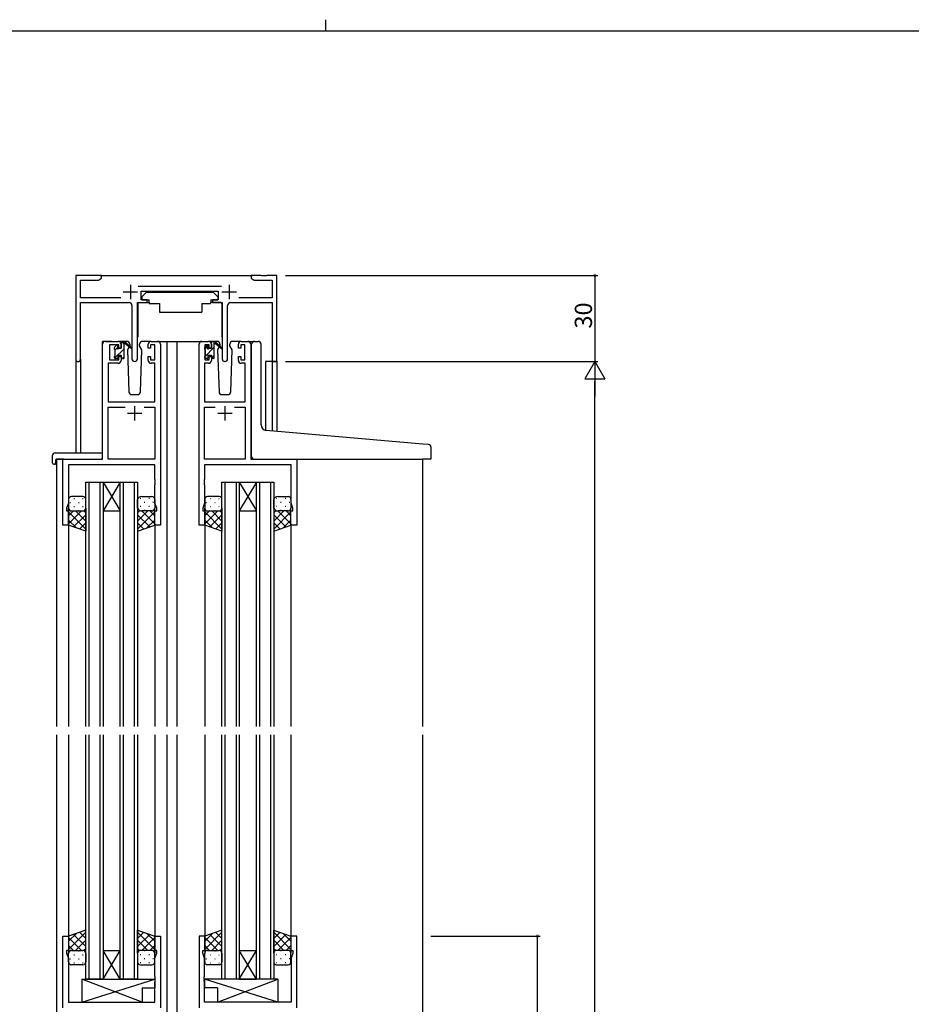
# Model space of a CAD drawing. Extents: x 0 to 1133, y 0 to 806.
# Drawn here: x 448 to 758, y 463 to 806 of the extents above; entities that cross this region are included whole.
import ezdxf

# ---------------------------------------------------------------- set-up
doc = ezdxf.new("R2010")
doc.units = 0
for name, color, linetype in [('YKK_11', 7, 'CONTINUOUS'), ('YKK_12', 2, 'CONTINUOUS'), ('YKK_13', 4, 'CONTINUOUS'), ('YKK_D', 6, 'CONTINUOUS'), ('YKK_ZWAK', 7, 'CONTINUOUS')]:
    doc.layers.add(name, color=color, linetype=linetype)
doc.styles.get("Standard").update_dxf_attribs({"font": 'ROMANS.SHX', "bigfont": 'EXTFONT.SHX'})

# ---------------------------------------------------------------- blocks, each defined once
blk = doc.blocks.new('A201')
at = {"layer": 'YKK_ZWAK', "color": 8, "linetype": 'Continuous'}
blk.add_line((296.01, 412), (296.01, 410), dxfattribs=at)
at = {"layer": 'YKK_ZWAK', "color": 254, "linetype": 'Continuous'}
blk.add_line((571, 410), (21, 410), dxfattribs=at)

msp = doc.modelspace()

# ---------------------------------------------------------------- linework, layer by layer
at = {"layer": 'YKK_11', "color": 0, "linetype": 'ByBlock', "lineweight": -2}
for p, q in [((476.1, 717.01), (467.1, 717.01)), ((467.1, 717.01), (467.1, 687.82)), ((476.1, 716.01), (476.1, 717.01)), ((531.64, 717.01), (528.1, 717.01)), ((528.1, 717.01), (528.1, 716.01)), ((531.83, 716.89), (531.64, 717.01)), ((532.37, 716.89), (531.83, 716.89)), ((532.56, 717.01), (532.37, 716.89)), ((532.64, 717.01), (532.56, 717.01)), ((532.83, 716.89), (532.64, 717.01)), ((533.37, 716.89), (532.83, 716.89)), ((533.56, 717.01), (533.37, 716.89)), ((537.1, 717.01), (533.56, 717.01)), ((537.1, 687.01), (537.1, 717.01)), ((468.73, 709.14), (468.73, 715.38)), ((468.73, 715.38), (475.01, 715.38)), ((475.01, 715.38), (476.1, 716.01)), ((517.8, 713.14), (488.79, 713.14)), ((528.1, 716.01), (529.19, 715.38)), ((529.19, 715.38), (535.47, 715.38)), ((535.47, 715.38), (535.47, 709.14)), ((489.9, 708.51), (489.9, 711.51)), ((489.9, 711.51), (516.7, 711.51)), ((516.7, 711.51), (516.7, 708.51)), ((482.75, 709.14), (468.73, 709.14)), ((468.73, 687.82), (468.73, 707.51)), ((468.73, 707.51), (485.65, 707.51)), ((486.65, 706.51), (486.65, 687.96)), ((488.55, 687.96), (488.55, 707.51)), ((488.55, 707.51), (491.9, 707.51)), ((491.9, 708.51), (489.9, 708.51)), ((491.9, 707.51), (491.9, 708.51)), ((516.7, 708.51), (514.7, 708.51)), ((514.7, 708.51), (514.7, 707.51)), ((514.7, 707.51), (518.05, 707.51)), ((518.05, 707.51), (518.05, 687.96)), ((519.95, 687.96), (519.95, 706.51)), ((520.95, 707.51), (535.47, 707.51)), ((535.47, 709.14), (523.85, 709.14)), ((535.47, 707.51), (535.47, 687.01)), ((476.4, 653.01), (476.4, 693.01)), ((477.4, 694.01), (481.9, 694.01)), ((482.1, 692.81), (478.8, 692.81)), ((478.8, 692.81), (478.8, 687.61)), ((482.1, 691.71), (482.1, 692.81)), ((482.9, 693.01), (482.9, 691.71)), ((492.3, 691.71), (492.3, 693.01)), ((494.6, 692.81), (493.1, 692.81)), ((493.1, 692.81), (493.1, 691.71)), ((493.3, 694.01), (495.6, 694.01)), ((494.6, 687.61), (494.6, 692.81)), ((496.6, 693.01), (496.6, 630.01)), ((510, 630.01), (510, 693.01)), ((511, 694.01), (513.3, 694.01)), ((513.5, 692.81), (512, 692.81)), ((512, 692.81), (512, 687.61)), ((513.5, 691.71), (513.5, 692.81)), ((514.3, 693.01), (514.3, 691.71)), ((523.7, 691.71), (523.7, 693.01)), ((526, 692.81), (524.5, 692.81)), ((524.5, 692.81), (524.5, 691.71)), ((524.7, 694.01), (527, 694.01)), ((526, 687.61), (526, 692.81)), ((528, 693.01), (528, 653.01)), ((482.9, 691.71), (482.1, 691.71)), ((493.1, 691.71), (492.3, 691.71)), ((514.3, 691.71), (513.5, 691.71)), ((524.5, 691.71), (523.7, 691.71)), ((481.9, 686.41), (478.33, 686.41)), ((478.33, 686.41), (478.33, 673.01)), ((478.8, 687.61), (482.1, 687.61)), ((482.1, 687.61), (482.1, 688.71)), ((482.1, 688.71), (482.9, 688.71)), ((482.9, 688.71), (482.9, 687.41)), ((492.3, 687.41), (492.3, 688.71)), ((492.3, 688.71), (493.1, 688.71)), ((493.1, 688.71), (493.1, 687.61)), ((493.1, 687.61), (494.6, 687.61)), ((494.67, 686.41), (493.3, 686.41)), ((494.67, 673.01), (494.67, 686.41)), ((513.3, 686.41), (511.93, 686.41)), ((511.93, 686.41), (511.93, 673.01)), ((512, 687.61), (513.5, 687.61)), ((513.5, 687.61), (513.5, 688.71)), ((513.5, 688.71), (514.3, 688.71)), ((514.3, 688.71), (514.3, 687.41)), ((523.7, 687.41), (523.7, 688.71)), ((523.7, 688.71), (524.5, 688.71)), ((524.5, 688.71), (524.5, 687.61)), ((524.5, 687.61), (526, 687.61)), ((526.07, 686.41), (524.7, 686.41)), ((526.07, 673.01), (526.07, 686.41)), ((535.47, 687.01), (537.1, 687.01)), ((478.33, 673.01), (494.67, 673.01)), ((511.93, 673.01), (526.07, 673.01)), ((478.33, 653.01), (478.33, 671.08)), ((478.33, 671.08), (484.25, 671.08)), ((490.95, 671.08), (494.67, 671.08)), ((490.95, 671.08), (494.67, 671.08)), ((494.67, 671.08), (494.67, 653.01)), ((511.93, 653.01), (511.93, 671.08)), ((511.93, 671.08), (515.65, 671.08)), ((522.35, 671.08), (526.07, 671.08)), ((522.35, 671.08), (526.07, 671.08)), ((526.07, 671.08), (526.07, 653.01)), ((462.6, 630.01), (462.6, 653.01)), ((462.6, 653.01), (476.4, 653.01)), ((494.67, 653.01), (478.33, 653.01)), ((526.07, 653.01), (511.93, 653.01)), ((528, 653.01), (544, 653.01)), ((544, 653.01), (544, 630.01)), ((494.67, 651.08), (464.53, 651.08)), ((464.53, 651.08), (464.53, 637.74)), ((494.67, 645.96), (494.67, 651.08)), ((542.07, 651.08), (511.93, 651.08)), ((511.93, 651.08), (511.93, 645.96)), ((542.07, 637.74), (542.07, 651.08)), ((494.79, 645.78), (494.67, 645.96)), ((494.67, 645.05), (494.79, 645.23)), ((494.67, 644.96), (494.67, 645.05)), ((494.79, 644.78), (494.67, 644.96)), ((494.79, 645.23), (494.79, 645.78)), ((494.79, 644.23), (494.79, 644.78)), ((511.93, 645.96), (511.81, 645.78)), ((511.81, 645.78), (511.81, 645.23)), ((511.81, 645.23), (511.93, 645.05)), ((511.93, 644.96), (511.81, 644.78)), ((511.81, 644.78), (511.81, 644.23)), ((511.93, 645.05), (511.93, 644.96)), ((494.67, 644.05), (494.79, 644.23)), ((494.67, 637.74), (494.67, 644.05)), ((511.81, 644.23), (511.93, 644.05)), ((511.93, 644.05), (511.93, 637.74)), ((464.53, 637.74), (463.9, 636.01)), ((495.3, 636.01), (494.67, 637.74)), ((511.93, 637.74), (511.3, 636.01)), ((542.7, 636.01), (542.07, 637.74)), ((463.9, 636.01), (463.9, 635.01)), ((463.9, 635.01), (464.6, 635.01)), ((464.6, 635.01), (464.6, 630.01)), ((494.6, 630.01), (494.6, 635.01)), ((494.6, 635.01), (495.3, 635.01)), ((495.3, 635.01), (495.3, 636.01)), ((511.3, 636.01), (511.3, 635.01)), ((511.3, 635.01), (512, 635.01)), ((512, 635.01), (512, 630.01)), ((542, 630.01), (542, 635.01)), ((542, 635.01), (542.7, 635.01)), ((542.7, 635.01), (542.7, 636.01)), ((464.6, 630.01), (462.6, 630.01)), ((496.6, 630.01), (494.6, 630.01)), ((512, 630.01), (510, 630.01)), ((544, 630.01), (542, 630.01)), ((462.6, 462.01), (462.6, 487.01)), ((462.6, 487.01), (464.6, 487.01)), ((464.6, 487.01), (464.6, 482.01)), ((494.6, 482.01), (494.6, 487.01)), ((494.6, 487.01), (496.6, 487.01)), ((496.6, 487.01), (496.6, 462.01)), ((512, 487.01), (510, 487.01)), ((510, 487.01), (510, 462.01)), ((512, 482.01), (512, 487.01)), ((544, 487.01), (542, 487.01)), ((542, 487.01), (542, 482.01)), ((544, 462.01), (544, 487.01)), ((464.6, 482.01), (463.9, 482.01)), ((463.9, 482.01), (463.9, 481.01)), ((463.9, 481.01), (464.53, 479.27)), ((495.3, 482.01), (494.6, 482.01)), ((494.67, 479.27), (495.3, 481.01)), ((495.3, 481.01), (495.3, 482.01)), ((511.3, 481.01), (511.3, 482.01)), ((511.3, 482.01), (512, 482.01)), ((511.93, 479.27), (511.3, 481.01)), ((542, 482.01), (542.7, 482.01)), ((542.7, 481.01), (542.07, 479.27)), ((542.7, 482.01), (542.7, 481.01)), ((464.53, 479.27), (464.53, 464.01)), ((494.67, 472.96), (494.67, 479.27)), ((511.93, 472.96), (511.93, 479.27)), ((542.07, 479.27), (542.07, 464.01)), ((494.79, 472.78), (494.67, 472.96)), ((494.67, 472.05), (494.79, 472.23)), ((494.67, 471.96), (494.67, 472.05)), ((494.79, 471.78), (494.67, 471.96)), ((494.67, 471.05), (494.79, 471.23)), ((494.67, 464.01), (494.67, 471.05)), ((494.79, 472.23), (494.79, 472.78)), ((494.79, 471.23), (494.79, 471.78)), ((511.81, 472.78), (511.93, 472.96)), ((511.81, 472.23), (511.81, 472.78)), ((511.93, 472.05), (511.81, 472.23)), ((511.81, 471.78), (511.93, 471.96)), ((511.81, 471.23), (511.81, 471.78)), ((511.93, 471.05), (511.81, 471.23)), ((511.93, 471.96), (511.93, 472.05)), ((511.93, 464.01), (511.93, 471.05)), ((464.53, 464.01), (494.67, 464.01)), ((542.07, 464.01), (511.93, 464.01))]:
    msp.add_line(p, q, dxfattribs=at)
at = {"layer": 'YKK_11', "color": 2}
for p, q in [((486.1, 713.71), (486.1, 708.71)), ((520.5, 713.71), (520.5, 708.71)), ((483.6, 711.21), (488.6, 711.21)), ((518, 711.21), (523, 711.21)), ((485.1, 669.01), (490.1, 669.01)), ((487.6, 671.51), (487.6, 666.51)), ((516.5, 669.01), (521.5, 669.01)), ((519, 671.51), (519, 666.51))]:
    msp.add_line(p, q, dxfattribs=at)
at = {"layer": 'YKK_11', "color": 0, "linetype": 'ByBlock', "lineweight": -2}
for centre, radius, start, end in [((485.65, 706.51), 1, 0, 90), ((520.95, 706.51), 1, 90, 180), ((477.4, 693.01), 1, 90, 180), ((481.9, 693.01), 1, 0, 90), ((493.3, 693.01), 1, 90, 180), ((495.6, 693.01), 1, 0, 90), ((511, 693.01), 1, 90, 180), ((513.3, 693.01), 1, 0, 90), ((524.7, 693.01), 1, 90, 180), ((527, 693.01), 1, 0, 90), ((467.91, 687.82), 0.815, 180, 0), ((481.9, 687.41), 1, 270, 360), ((487.6, 687.96), 0.95, 180, 0), ((493.3, 687.41), 1, 180, 270), ((513.3, 687.41), 1, 270, 360), ((519, 687.96), 0.95, 180, 0), ((524.7, 687.41), 1, 180, 270)]:
    msp.add_arc(centre, radius, start, end, dxfattribs=at)
at = {"layer": 'YKK_12'}
for p, q in [((475.6, 717.01), (528.6, 717.01)), ((476.4, 653.31), (476.4, 694.01)), ((479.6, 694.01), (476.4, 694.01)), ((494.45, 694.01), (502.3, 694.01)), ((498.8, 694.01), (498.8, 560)), ((502.3, 694.01), (502.3, 560)), ((502.3, 694.01), (511, 694.01)), ((527, 694.01), (529.04, 694.01)), ((467.1, 687.82), (467.1, 655.19)), ((468.73, 687.82), (468.73, 655.19)), ((533.2, 687.01), (533.2, 663.04)), ((537.1, 687.01), (533.2, 687.01)), ((535.47, 687.01), (535.47, 662.83)), ((537.1, 687.01), (537.1, 662.69)), ((460.4, 653.01), (460.4, 560)), ((462.9, 653.01), (460.4, 653.01)), ((543.7, 653.01), (587.8, 653.01)), ((587.8, 653.01), (587.8, 560)), ((470.6, 560), (470.6, 645)), ((470.6, 645), (476.6, 645)), ((471.6, 645), (471.6, 560)), ((475.6, 560), (475.6, 645)), ((476.6, 645), (476.6, 560)), ((476.6, 645), (482.6, 645)), ((476.6, 645), (482.6, 635)), ((482.6, 645), (476.6, 635)), ((482.6, 560), (482.6, 645)), ((482.6, 645), (488.6, 645)), ((483.6, 645), (483.6, 560)), ((487.6, 560), (487.6, 645)), ((488.6, 645), (488.6, 560)), ((518, 560), (518, 645)), ((518, 645), (524, 645)), ((519, 645), (519, 560)), ((523, 560), (523, 645)), ((524, 645), (524, 560)), ((524, 645), (530, 645)), ((524, 645), (530, 635)), ((530, 645), (524, 635)), ((530, 560), (530, 645)), ((530, 645), (536, 645)), ((531, 645), (531, 560)), ((535, 560), (535, 645)), ((536, 645), (536, 560)), ((476.6, 635), (482.6, 635)), ((524, 635), (530, 635)), ((464.6, 630.51), (464.6, 560)), ((494.6, 630.51), (494.6, 560)), ((512, 630.51), (512, 560)), ((542, 630.51), (542, 560)), ((460.4, 557), (460.4, 258.01)), ((464.6, 557), (464.6, 487.01)), ((470.6, 472.01), (470.6, 557)), ((471.6, 557), (471.6, 472.01)), ((475.6, 472.01), (475.6, 557)), ((476.6, 557), (476.6, 472.01)), ((482.6, 472.01), (482.6, 557)), ((483.6, 557), (483.6, 472.01)), ((487.6, 472.01), (487.6, 557)), ((488.6, 557), (488.6, 472.01)), ((494.6, 557), (494.6, 487.01)), ((498.8, 557), (498.8, 192.01)), ((502.3, 557), (502.3, 192.01)), ((512, 557), (512, 487.01)), ((518, 472.01), (518, 557)), ((519, 557), (519, 472.01)), ((523, 472.01), (523, 557)), ((524, 557), (524, 472.01)), ((530, 472.01), (530, 557)), ((531, 557), (531, 472.01)), ((535, 472.01), (535, 557)), ((536, 557), (536, 472.01)), ((542, 557), (542, 487.01)), ((587.8, 557), (587.8, 241.01)), ((476.6, 482.01), (482.6, 482.01)), ((476.6, 472.01), (482.6, 482.01)), ((482.6, 472.01), (476.6, 482.01)), ((524, 482.01), (530, 482.01)), ((524, 472.01), (530, 482.01)), ((530, 472.01), (524, 482.01)), ((476.6, 472.01), (470.6, 472.01)), ((476.6, 472.01), (482.6, 472.01)), ((488.6, 472.01), (482.6, 472.01)), ((524, 472.01), (518, 472.01)), ((524, 472.01), (530, 472.01)), ((536, 472.01), (530, 472.01))]:
    msp.add_line(p, q, dxfattribs=at)
at = {"layer": 'YKK_13'}
for p, q in [((491.7, 711.11), (490.1, 709.51)), ((490.1, 709.51), (490.1, 708.51)), ((491.7, 711.11), (514.9, 711.11)), ((514.9, 711.11), (516.5, 709.51)), ((516.5, 709.51), (516.5, 708.51)), ((488.65, 707.21), (488.65, 695.51)), ((488.95, 707.51), (492.59, 707.51)), ((490.1, 708.51), (492.5, 708.51)), ((492.5, 708.51), (492.5, 708.01)), ((492.5, 708.01), (492.64, 707.21)), ((492.64, 707.21), (496.3, 707.21)), ((496.3, 707.21), (496.3, 704.21)), ((510.96, 707.21), (513.96, 707.21)), ((510.96, 707.21), (510.96, 704.21)), ((514.1, 708.01), (513.96, 707.21)), ((517.65, 707.5), (514.01, 707.5)), ((514.1, 708.51), (516.5, 708.51)), ((514.1, 708.51), (514.1, 708.01)), ((517.95, 707.2), (517.95, 695.51)), ((496.3, 704.21), (510.96, 704.21)), ((480.69, 692.12), (481.19, 692.62)), ((481.7, 692.41), (481.7, 692.07)), ((484.89, 694.01), (481.9, 694.01)), ((482.9, 693.24), (483.66, 694.01)), ((482.9, 691.61), (482.9, 693.71)), ((483.2, 694.01), (483.99, 694.01)), ((483.9, 693.51), (483.9, 694.01)), ((483.9, 688.31), (483.9, 692.91)), ((484.18, 693.93), (486.37, 691.89)), ((486.33, 691.54), (484.19, 693.24)), ((485.9, 692.51), (485.84, 692.38)), ((485.89, 693.04), (485.9, 692.51)), ((489.3, 692.51), (489.31, 693.04)), ((490.14, 691.04), (489.3, 692.51)), ((489.36, 692.39), (489.3, 692.51)), ((493.3, 694.01), (490.31, 694.01)), ((512, 691.47), (513.07, 692.54)), ((512.09, 692.12), (512.59, 692.62)), ((513.1, 692.41), (513.1, 692.07)), ((516.29, 694.01), (513.3, 694.01)), ((514.3, 691.61), (514.3, 693.71)), ((514.31, 693.78), (514.52, 693.99)), ((514.6, 694.01), (515.39, 694.01)), ((515.3, 693.51), (515.3, 694.01)), ((515.3, 688.31), (515.3, 692.91)), ((515.58, 693.93), (517.77, 691.89)), ((517.73, 691.54), (515.59, 693.24)), ((517.3, 692.51), (517.24, 692.38)), ((517.29, 693.04), (517.3, 692.51)), ((520.7, 692.51), (520.71, 693.04)), ((521.54, 691.04), (520.7, 692.51)), ((520.76, 692.39), (520.7, 692.51)), ((524.7, 694.01), (521.71, 694.01)), ((528.3, 663.46), (528.3, 693.01)), ((529.3, 694.01), (530.6, 694.01)), ((531.6, 665), (531.6, 693.01)), ((480.6, 691.31), (480.6, 691.91)), ((480.63, 688.17), (483.9, 691.44)), ((480.77, 691.11), (481.7, 692.04)), ((480.8, 689.01), (480.8, 691.11)), ((481.7, 689.21), (481.7, 688.31)), ((481.7, 689.21), (482.9, 689.21)), ((482.16, 691.61), (482.9, 691.61)), ((482.9, 689.21), (482.9, 688.31)), ((485.66, 692.08), (485.06, 691.04)), ((485.06, 691.04), (485.57, 676.47)), ((489.63, 676.47), (490.14, 691.04)), ((512, 688.67), (515.3, 691.97)), ((512, 691.31), (512, 691.91)), ((512.2, 689.01), (512.2, 691.11)), ((513.1, 689.21), (513.1, 688.31)), ((513.1, 689.21), (514.3, 689.21)), ((513.56, 691.61), (514.3, 691.61)), ((514.3, 689.21), (514.3, 688.31)), ((514.32, 688.19), (515.3, 689.16)), ((517.06, 692.08), (516.46, 691.04)), ((516.46, 691.04), (516.97, 676.47)), ((521.03, 676.47), (521.54, 691.04)), ((480.6, 688.31), (480.6, 688.81)), ((481.4, 688.01), (480.9, 688.01)), ((483.6, 688.01), (483.2, 688.01)), ((483.27, 688.01), (483.9, 688.63)), ((512, 688.31), (512, 688.81)), ((512.8, 688.01), (512.3, 688.01)), ((515, 688.01), (514.6, 688.01)), ((486.57, 675.51), (488.63, 675.51)), ((517.97, 675.51), (520.03, 675.51)), ((528.3, 653.99), (528.3, 663.46)), ((587.89, 658.24), (533.43, 663.01)), ((589.89, 658.07), (587.89, 658.24)), ((459.91, 655.19), (475.9, 655.19)), ((476.4, 654.19), (476.4, 654.69)), ((590.8, 653.29), (590.8, 657.07)), ((458.91, 654.19), (458.91, 651.82)), ((459.91, 651.31), (460.1, 651.31)), ((460.1, 652.71), (460.1, 651.81)), ((460.1, 651.31), (460.1, 651.81)), ((460.4, 653.01), (475.9, 653.01)), ((476.4, 653.51), (476.4, 654.19)), ((529.3, 652.99), (587.8, 652.99)), ((590.5, 652.99), (587.8, 652.99)), ((464.6, 639.01), (464.6, 636.01)), ((465.02, 637.93), (465.22, 637.93)), ((469.6, 640.01), (465.6, 640.01)), ((466.43, 639.34), (466.63, 639.34)), ((468.05, 637.93), (468.25, 637.93)), ((469.46, 639.34), (469.66, 639.34)), ((470.6, 636.01), (470.6, 639.01)), ((488.6, 636.01), (488.6, 639.01)), ((489.74, 639.34), (489.54, 639.34)), ((490.1, 640.01), (493.6, 640.01)), ((491.15, 637.93), (490.95, 637.93)), ((492.77, 639.34), (492.57, 639.34)), ((494.18, 637.93), (493.98, 637.93)), ((494.6, 639.01), (494.6, 636.01)), ((512, 639.01), (512, 636.01)), ((512.42, 637.93), (512.62, 637.93)), ((517, 640.01), (513, 640.01)), ((513.83, 639.34), (514.03, 639.34)), ((515.45, 637.93), (515.65, 637.93)), ((516.86, 639.34), (517.06, 639.34)), ((518, 636.01), (518, 639.01)), ((536, 636.01), (536, 639.01)), ((537.14, 639.34), (536.94, 639.34)), ((537.5, 640.01), (541, 640.01)), ((538.55, 637.93), (538.35, 637.93)), ((540.17, 639.34), (539.97, 639.34)), ((541.58, 637.93), (541.38, 637.93)), ((542, 639.01), (542, 636.01)), ((464.6, 630.01), (464.6, 636.01)), ((469.12, 635.01), (464.6, 630.48)), ((466.29, 635.01), (464.6, 633.31)), ((464.6, 634.64), (470.6, 628.64)), ((465.19, 635.1), (465.22, 635.1)), ((465.6, 635.01), (469.6, 635.01)), ((465.6, 635.01), (469.6, 635.01)), ((466.43, 636.51), (466.63, 636.51)), ((467.06, 635.01), (470.6, 631.47)), ((468.05, 635.1), (468.25, 635.1)), ((469.46, 636.51), (469.66, 636.51)), ((469.86, 635.04), (470.6, 634.29)), ((470.6, 636.01), (470.6, 628.01)), ((488.6, 636.01), (488.6, 628.01)), ((489.43, 635.13), (488.6, 634.29)), ((492.14, 635.01), (488.6, 631.47)), ((494.6, 634.64), (488.6, 628.64)), ((489.74, 636.51), (489.54, 636.51)), ((490.08, 635), (494.6, 630.48)), ((493.6, 635.01), (490.1, 635.01)), ((493.6, 635.01), (490.1, 635.01)), ((491.15, 635.1), (490.95, 635.1)), ((492.77, 636.51), (492.57, 636.51)), ((492.91, 635.01), (494.6, 633.31)), ((494.01, 635.1), (493.98, 635.1)), ((494.6, 630.01), (494.6, 636.01)), ((512, 630.01), (512, 636.01)), ((516.52, 635.01), (512, 630.48)), ((513.69, 635.01), (512, 633.31)), ((512, 634.64), (518, 628.64)), ((512.59, 635.1), (512.62, 635.1)), ((513, 635.01), (517, 635.01)), ((513, 635.01), (517, 635.01)), ((513.83, 636.51), (514.03, 636.51)), ((514.46, 635.01), (518, 631.47)), ((515.45, 635.1), (515.65, 635.1)), ((516.86, 636.51), (517.06, 636.51)), ((517.26, 635.04), (518, 634.29)), ((518, 636.01), (518, 628.01)), ((536, 636.01), (536, 628.01)), ((536.83, 635.13), (536, 634.29)), ((539.54, 635.01), (536, 631.47)), ((542, 634.64), (536, 628.64)), ((537.14, 636.51), (536.94, 636.51)), ((537.48, 635), (542, 630.48)), ((541, 635.01), (537.5, 635.01)), ((541, 635.01), (537.5, 635.01)), ((538.55, 635.1), (538.35, 635.1)), ((540.17, 636.51), (539.97, 636.51)), ((540.31, 635.01), (542, 633.31)), ((541.41, 635.1), (541.38, 635.1)), ((542, 630.01), (542, 636.01)), ((464.6, 631.81), (467.31, 629.1)), ((470.6, 633.66), (466.36, 629.42)), ((470.6, 630.83), (468.48, 628.71)), ((488.6, 633.66), (492.84, 629.42)), ((488.6, 630.83), (490.72, 628.71)), ((494.6, 631.81), (491.89, 629.1)), ((512, 631.81), (514.71, 629.1)), ((518, 633.66), (513.76, 629.42)), ((518, 630.83), (515.88, 628.71)), ((536, 633.66), (540.24, 629.42)), ((536, 630.83), (538.12, 628.71)), ((542, 631.81), (539.29, 629.1)), ((470.6, 628.01), (464.6, 630.01)), ((488.6, 628.01), (494.6, 630.01)), ((518, 628.01), (512, 630.01)), ((536, 628.01), (542, 630.01)), ((470.6, 489.01), (464.6, 487.01)), ((464.6, 482.37), (470.6, 488.37)), ((464.6, 485.2), (467.31, 487.91)), ((464.6, 487.01), (464.6, 481.01)), ((470.6, 483.35), (466.36, 487.59)), ((470.6, 486.18), (468.48, 488.3)), ((470.6, 481.01), (470.6, 489.01)), ((488.6, 481.01), (488.6, 489.01)), ((488.6, 489.01), (494.6, 487.01)), ((494.6, 482.37), (488.6, 488.37)), ((488.6, 486.18), (490.72, 488.3)), ((488.6, 483.35), (492.84, 487.59)), ((494.6, 485.2), (491.89, 487.91)), ((494.6, 487.01), (494.6, 481.01)), ((518, 489.01), (512, 487.01)), ((512, 482.37), (518, 488.37)), ((512, 485.2), (514.71, 487.91)), ((512, 487.01), (512, 481.01)), ((518, 483.35), (513.76, 487.59)), ((518, 486.18), (515.88, 488.3)), ((518, 481.01), (518, 489.01)), ((536, 481.01), (536, 489.01)), ((536, 489.01), (542, 487.01)), ((542, 482.37), (536, 488.37)), ((536, 486.18), (538.12, 488.3)), ((536, 483.35), (540.24, 487.59)), ((542, 485.2), (539.29, 487.91)), ((542, 487.01), (542, 481.01)), ((469.12, 482.01), (464.6, 486.53)), ((466.29, 482.01), (464.6, 483.7)), ((467.06, 482.01), (470.6, 485.54)), ((492.14, 482.01), (488.6, 485.54)), ((490.08, 482.01), (494.6, 486.53)), ((492.91, 482.01), (494.6, 483.7)), ((516.52, 482.01), (512, 486.53)), ((513.69, 482.01), (512, 483.7)), ((514.46, 482.01), (518, 485.54)), ((539.54, 482.01), (536, 485.54)), ((537.48, 482.01), (542, 486.53)), ((540.31, 482.01), (542, 483.7)), ((464.6, 478.01), (464.6, 481.01)), ((465.19, 481.92), (465.22, 481.92)), ((465.6, 482.01), (469.6, 482.01)), ((465.6, 482.01), (469.6, 482.01)), ((466.43, 480.5), (466.63, 480.5)), ((468.05, 481.92), (468.25, 481.92)), ((469.46, 480.5), (469.66, 480.5)), ((469.86, 481.97), (470.6, 482.72)), ((470.6, 481.01), (470.6, 478.01)), ((489.34, 481.97), (488.6, 482.72)), ((488.6, 481.01), (488.6, 478.01)), ((489.74, 480.5), (489.54, 480.5)), ((493.6, 482.01), (489.6, 482.01)), ((493.6, 482.01), (489.6, 482.01)), ((491.15, 481.92), (490.95, 481.92)), ((492.77, 480.5), (492.57, 480.5)), ((494.01, 481.92), (493.98, 481.92)), ((494.6, 478.01), (494.6, 481.01)), ((512, 478.01), (512, 481.01)), ((512.59, 481.92), (512.62, 481.92)), ((513, 482.01), (517, 482.01)), ((513, 482.01), (517, 482.01)), ((513.83, 480.5), (514.03, 480.5)), ((515.45, 481.92), (515.65, 481.92)), ((516.86, 480.5), (517.06, 480.5)), ((517.26, 481.97), (518, 482.72)), ((518, 481.01), (518, 478.01)), ((536.74, 481.97), (536, 482.72)), ((536, 481.01), (536, 478.01)), ((537.14, 480.5), (536.94, 480.5)), ((541, 482.01), (537, 482.01)), ((541, 482.01), (537, 482.01)), ((538.55, 481.92), (538.35, 481.92)), ((540.17, 480.5), (539.97, 480.5)), ((541.41, 481.92), (541.38, 481.92)), ((542, 478.01), (542, 481.01)), ((465.02, 479.09), (465.22, 479.09)), ((469.6, 477.01), (465.6, 477.01)), ((466.43, 477.67), (466.63, 477.67)), ((468.05, 479.09), (468.25, 479.09)), ((469.46, 477.67), (469.66, 477.67)), ((489.74, 477.67), (489.54, 477.67)), ((489.6, 477.01), (493.6, 477.01)), ((491.15, 479.09), (490.95, 479.09)), ((492.77, 477.67), (492.57, 477.67)), ((494.18, 479.09), (493.98, 479.09)), ((512.42, 479.09), (512.62, 479.09)), ((517, 477.01), (513, 477.01)), ((513.83, 477.67), (514.03, 477.67)), ((515.45, 479.09), (515.65, 479.09)), ((516.86, 477.67), (517.06, 477.67)), ((537.14, 477.67), (536.94, 477.67)), ((537, 477.01), (541, 477.01)), ((538.55, 479.09), (538.35, 479.09)), ((540.17, 477.67), (539.97, 477.67)), ((541.58, 479.09), (541.38, 479.09)), ((469.17, 472), (469.17, 464.01)), ((469.17, 472), (494.67, 472)), ((469.17, 464.01), (494.67, 472)), ((490.17, 464.01), (469.17, 472)), ((469.17, 472), (469.17, 464.01)), ((469.17, 472), (494.67, 472)), ((469.17, 464.01), (494.67, 472)), ((490.17, 464.01), (469.17, 472)), ((494.67, 472), (494.67, 469)), ((494.67, 472), (494.67, 469)), ((537.43, 472), (511.93, 472)), ((511.93, 472), (511.93, 469)), ((537.43, 464.01), (511.93, 472)), ((537.43, 472), (511.93, 472)), ((511.93, 472), (511.93, 469)), ((537.43, 464.01), (511.93, 472)), ((516.43, 464.01), (537.43, 472)), ((516.43, 464.01), (537.43, 472)), ((537.43, 472), (537.43, 464.01)), ((537.43, 472), (537.43, 464.01)), ((490.17, 469), (490.17, 464.01)), ((490.17, 469), (494.67, 469)), ((490.17, 469), (490.17, 464.01)), ((490.17, 469), (494.67, 469)), ((516.43, 469), (511.93, 469)), ((516.43, 469), (511.93, 469)), ((516.43, 469), (516.43, 464.01)), ((516.43, 469), (516.43, 464.01)), ((469.17, 464.01), (490.17, 464.01)), ((469.17, 464.01), (490.17, 464.01)), ((537.43, 464.01), (516.43, 464.01)), ((537.43, 464.01), (516.43, 464.01))]:
    msp.add_line(p, q, dxfattribs=at)
for centre, radius, start, end in [((488.95, 707.21), 0.3, 90, 180), ((517.65, 707.2), 0.3, 359.9965, 89.9965), ((481.4, 692.41), 0.3, 0, 135), ((483.2, 693.71), 0.3, 90, 180), ((483.9, 693.31), 0.2, 20.8833, 233.1301), ((483.6, 692.91), 0.3, 0, 53.1301), ((483.99, 693.71), 0.3, 49.8974, 90), ((484.37, 693.48), 0.3, 200.8833, 234.62), ((484.89, 693.01), 1, 2, 90), ((490.31, 693.01), 1, 90, 178), ((512.8, 692.41), 0.3, 0, 135), ((514.6, 693.71), 0.3, 90, 180), ((515.3, 693.31), 0.2, 20.8833, 233.1301), ((515, 692.91), 0.3, 0, 53.1301), ((515.39, 693.71), 0.3, 49.8974, 90), ((515.77, 693.48), 0.3, 200.8833, 234.62), ((516.29, 693.01), 1, 2, 90), ((521.71, 693.01), 1, 90, 178), ((529.3, 693.01), 1, 90, 180), ((530.6, 693.01), 1, 0, 90), ((480.9, 691.91), 0.3, 135, 180), ((480.8, 691.31), 0.2, 180, 270), ((480.8, 688.81), 0.2, 90, 180), ((481.7, 691.61), 0.25, 123.0557, 326.9443), ((481.4, 692.07), 0.3, 303.0557, 0), ((482.16, 691.31), 0.3, 90, 146.9443), ((486.45, 691.71), 0.2, 234.62, 114.62), ((512.3, 691.91), 0.3, 135, 180), ((512.2, 691.31), 0.2, 180, 270), ((512.2, 688.81), 0.2, 90, 180), ((513.1, 691.61), 0.25, 123.0557, 326.9443), ((512.8, 692.07), 0.3, 303.0557, 0), ((513.56, 691.31), 0.3, 90, 146.9443), ((517.85, 691.71), 0.2, 234.62, 114.62), ((480.9, 688.31), 0.3, 180, 270), ((481.4, 688.31), 0.3, 270, 0), ((483.2, 688.31), 0.3, 180, 270), ((483.6, 688.31), 0.3, 270, 0), ((512.3, 688.31), 0.3, 180, 270), ((512.8, 688.31), 0.3, 270, 0), ((514.6, 688.31), 0.3, 180, 270), ((515, 688.31), 0.3, 270, 0), ((486.57, 676.51), 1, 182, 270), ((488.63, 676.51), 1, 270, 358), ((517.97, 676.51), 1, 182, 270), ((520.03, 676.51), 1, 270, 358), ((533.6, 665), 2, 180, 265), ((459.91, 654.19), 1, 90.0051, 180), ((475.9, 654.69), 0.5, 0, 90.0011), ((589.8, 657.07), 1, 0, 85), ((459.38, 651.8), 0.462, 177.9535, 223.0495), ((459.68, 652.44), 1.15, 236.123, 281.5053), ((460.4, 652.71), 0.3, 90, 180), ((475.9, 653.51), 0.5, 270, 0), ((529.3, 653.99), 1, 180, 224.427), ((529.3, 653.99), 1, 224.427, 270), ((529.3, 653.99), 1, 224.427, 238.6331), ((590.5, 653.29), 0.3, 270, 0), ((465.6, 639.01), 1, 90.0001, 180.0001), ((469.6, 639.01), 1, 0.0001, 90.0001), ((490.04, 638.47), 1.53, 87.6883, 159.6913), ((493.6, 639.01), 1, 359.9999, 89.9999), ((513, 639.01), 1, 90.0001, 180.0001), ((517, 639.01), 1, 0.0001, 90.0001), ((537.44, 638.47), 1.53, 87.6883, 159.6913), ((541, 639.01), 1, 359.9999, 89.9999), ((465.6, 636.01), 1, 180.0001, 270.0001), ((465.6, 636.01), 1, 180.0001, 270.0001), ((469.6, 636.01), 1, 270.0001, 0.0001), ((469.6, 636.01), 1, 270.0001, 0.0001), ((490.04, 636.54), 1.53, 200.3085, 272.3116), ((490.04, 636.54), 1.53, 200.3085, 272.3116), ((493.6, 636.01), 1, 269.9999, 359.9999), ((493.6, 636.01), 1, 269.9999, 359.9999), ((513, 636.01), 1, 180.0001, 270.0001), ((513, 636.01), 1, 180.0001, 270.0001), ((517, 636.01), 1, 270.0001, 0.0001), ((517, 636.01), 1, 270.0001, 0.0001), ((537.44, 636.54), 1.53, 200.3085, 272.3116), ((537.44, 636.54), 1.53, 200.3085, 272.3116), ((541, 636.01), 1, 269.9999, 359.9999), ((541, 636.01), 1, 269.9999, 359.9999), ((465.6, 481.01), 1, 89.9999, 179.9999), ((465.6, 481.01), 1, 89.9999, 179.9999), ((469.6, 481.01), 1, 359.9999, 89.9999), ((469.6, 481.01), 1, 359.9999, 89.9999), ((489.6, 481.01), 1, 90.0001, 180.0001), ((489.6, 481.01), 1, 90.0001, 180.0001), ((493.6, 481.01), 1, 0.0001, 90.0001), ((493.6, 481.01), 1, 0.0001, 90.0001), ((513, 481.01), 1, 89.9999, 179.9999), ((513, 481.01), 1, 89.9999, 179.9999), ((517, 481.01), 1, 359.9999, 89.9999), ((517, 481.01), 1, 359.9999, 89.9999), ((537, 481.01), 1, 90.0001, 180.0001), ((537, 481.01), 1, 90.0001, 180.0001), ((541, 481.01), 1, 0.0001, 90.0001), ((541, 481.01), 1, 0.0001, 90.0001), ((465.6, 478.01), 1, 179.9999, 269.9999), ((469.6, 478.01), 1, 269.9999, 359.9999), ((489.6, 478.01), 1, 180.0001, 270.0001), ((493.6, 478.01), 1, 270.0001, 0.0001), ((513, 478.01), 1, 179.9999, 269.9999), ((517, 478.01), 1, 269.9999, 359.9999), ((537, 478.01), 1, 180.0001, 270.0001), ((541, 478.01), 1, 270.0001, 0.0001)]:
    msp.add_arc(centre, radius, start, end, dxfattribs=at)
at = {"layer": 'YKK_D'}
for p, q in [((540.1, 717.01), (648.8, 717.01)), ((647.8, 717.01), (647.8, 687.01)), ((540.1, 687.01), (648.8, 687.01)), ((540.1, 687.01), (648.8, 687.01)), ((647.8, 194.01), (647.8, 680.01)), ((590.7, 487.01), (628.8, 487.01)), ((627.8, 187.01), (627.8, 487.01))]:
    msp.add_line(p, q, dxfattribs=at)
at = {"layer": 'YKK_D', "lineweight": -2}
for p, q in [((647.8, 687.01), (644.3, 680.94)), ((647.8, 687.01), (651.3, 680.94)), ((647.8, 687.01), (647.8, 674.88)), ((644.3, 680.94), (651.3, 680.94))]:
    msp.add_line(p, q, dxfattribs=at)
at = {"layer": 'YKK_D', "linetype": 'ByBlock', "const_width": 0.85}
for points in [[(647.8, 716.9, 1), (647.8, 717.11, 1)], [(627.8, 486.9, 1), (627.8, 487.11, 1)]]:
    msp.add_lwpolyline(points, format="xyb", close=True, dxfattribs=at)

# ---------------------------------------------------------------- block references
at = {"layer": 'YKK_ZWAK', "xscale": 2, "yscale": 2, "zscale": 2}
msp.add_blockref('A201', (-38, -18), dxfattribs=at)

# ---------------------------------------------------------------- texts
at = {"layer": 'YKK_D'}
msp.add_text('30', height=6, rotation=90, dxfattribs=at).set_placement((646.8, 698.49))

doc.saveas('drawing.dxf')
